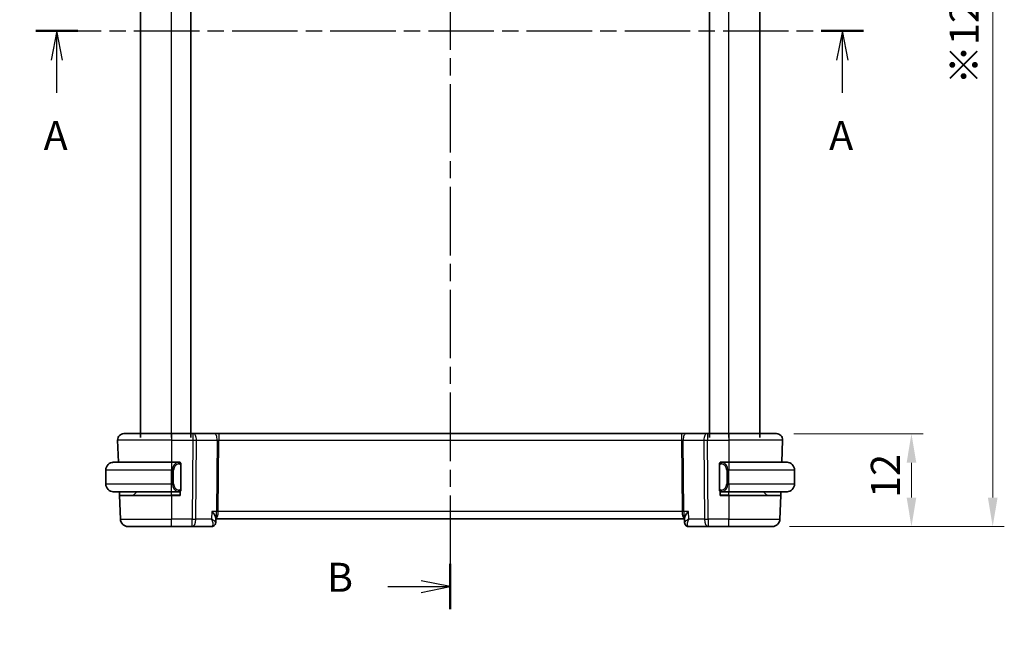
# Model space of a CAD drawing. Units: millimetres. Extents: x 22 to 2799, y 12 to 434.
# Drawn here: x 807 to 934, y 210 to 291 of the extents above; entities that cross this region are included whole.
import ezdxf

# ---------------------------------------------------------------- set-up
doc = ezdxf.new("R2010")
doc.units = ezdxf.units.MM
doc.header["$LTSCALE"] = 1.5
doc.linetypes.add('CHAIN', pattern=[0.3543, 0.2362, -0.0295, 0.0591, -0.0295])
doc.layers.get('Defpoints').update_dxf_attribs({"lineweight": 25})
for name, color, linetype, lineweight in [('Dimension (ISO)', 7, 'Continuous', 18), ('Section Line (ISO)', 7, 'CHAIN', 25), ('Visible (ISO)', 7, 'Continuous', 35), ('Visible Narrow (ISO)', 7, 'Continuous', 25)]:
    doc.layers.add(name, color=color, linetype=linetype, lineweight=lineweight)
doc.styles.add('Note Text (TK)', font='txt')
doc.dimstyles.new('Default - Method 1b (TK)', dxfattribs={"dimscale": 1.5, "dimtxt": 2.5, "dimasz": 2.5, "dimexe": 1, "dimexo": 1.5, "dimgap": 1, "dimtad": 1, "dimtoh": 1, "dimrnd": 1e-08, "dimdsep": 46, "dimtxsty": 'Note Text (TK)', "dimcen": 0.09, "dimdle": 5, "dimclrd": 100, "dimclre": 100, "dimclrt": 7, "dimadec": 1, "dimazin": 1, "dimtfac": 1, "dimtmove": 0, "dimatfit": 3, "dimfxl": 1, "dimtolj": 1, "dimlwd": -1, "dimlwe": -1, "dimarcsym": 0})

# ---------------------------------------------------------------- blocks, each defined once
blk = doc.blocks.new('2dTransSection0')
at = {"layer": 'Section Line (ISO)', "linetype": 'CHAIN', "ltscale": 15.917873}
blk.add_line((141.436, 192.889), (212.752, 192.889), dxfattribs=at)
at = {"layer": 'Section Line (ISO)', "linetype": 'Continuous', "lineweight": 50}
for p, q in [((141.436, 192.889), (145.076, 192.889)), ((209.113, 192.889), (212.752, 192.889))]:
    blk.add_line(p, q, dxfattribs=at)
at = {"layer": 'Section Line (ISO)', "linetype": 'Continuous'}
for p, q in [((143.256, 192.889), (142.756, 190.389)), ((143.256, 190.389), (143.256, 192.889)), ((143.756, 190.389), (143.256, 192.889)), ((210.933, 192.889), (210.433, 190.389)), ((210.933, 190.389), (210.933, 192.889)), ((211.433, 190.389), (210.933, 192.889)), ((143.256, 187.568), (143.256, 190.389)), ((210.933, 187.568), (210.933, 190.389))]:
    blk.add_line(p, q, dxfattribs=at)
at = {"layer": 'Section Line (ISO)', "char_height": 2.5, "attachment_point": 7, "style": 'Note Text (TK)'}
for insert in [(142.12, 181.86), (209.796, 181.86)]:
    blk.add_mtext('A', dxfattribs=dict(at, insert=insert))
blk = doc.blocks.new('2dTransSection1')
at = {"layer": 'Section Line (ISO)', "linetype": 'CHAIN', "ltscale": 16.660618}
blk.add_line((177.144, 241.448), (177.144, 143.1), dxfattribs=at)
at = {"layer": 'Section Line (ISO)', "linetype": 'Continuous', "lineweight": 50}
blk.add_line((177.144, 147.002), (177.144, 143.1), dxfattribs=at)
at = {"layer": 'Section Line (ISO)', "linetype": 'Continuous'}
for p, q in [((177.144, 145.051), (174.644, 145.551)), ((171.777, 145.051), (174.644, 145.051)), ((174.644, 145.051), (177.144, 145.051)), ((174.644, 144.551), (177.144, 145.051))]:
    blk.add_line(p, q, dxfattribs=at)
at = {"layer": 'Section Line (ISO)', "insert": (166.533, 143.823), "char_height": 2.5, "attachment_point": 7, "style": 'Note Text (TK)'}
blk.add_mtext('B', dxfattribs=at)
blk = doc.blocks.new('*D18')
at = {"layer": 'Defpoints', "color": 0}
for p in [(904.39, 237.33), (903.83, 225.33), (921.83, 225.33)]:
    blk.add_point(p, dxfattribs=at)
at = {"layer": 'Dimension (ISO)', "color": 100}
for p, q in [((906.64, 237.33), (923.33, 237.33)), ((921.83, 233.58), (921.83, 229.08)), ((906.08, 225.33), (923.33, 225.33))]:
    blk.add_line(p, q, dxfattribs=at)
for points in [[(921.21, 233.58), (922.46, 233.58), (921.83, 237.33)], [(921.21, 229.08), (922.46, 229.08), (921.83, 225.33)]]:
    blk.add_solid(points, dxfattribs=at)
at = {"layer": 'Dimension (ISO)', "color": 7, "insert": (918.46, 229.03), "char_height": 3.75, "attachment_point": 4, "rotation": 90, "style": 'Note Text (TK)'}
blk.add_mtext('\\A1;12', dxfattribs=at)
blk = doc.blocks.new('*D20')
at = {"layer": 'Defpoints', "color": 0}
for p in [(903.83, 353.33), (903.83, 225.33), (932.33, 225.33)]:
    blk.add_point(p, dxfattribs=at)
at = {"layer": 'Dimension (ISO)', "color": 100}
for p, q in [((906.08, 353.33), (933.83, 353.33)), ((932.33, 349.58), (932.33, 229.08)), ((906.08, 225.33), (933.83, 225.33))]:
    blk.add_line(p, q, dxfattribs=at)
for points in [[(931.71, 349.58), (932.96, 349.58), (932.33, 353.33)], [(931.71, 229.08), (932.96, 229.08), (932.33, 225.33)]]:
    blk.add_solid(points, dxfattribs=at)
at = {"layer": 'Dimension (ISO)', "color": 7, "insert": (928.64, 282.4), "char_height": 3.75, "attachment_point": 4, "rotation": 90, "style": 'Note Text (TK)'}
blk.add_mtext('\\A1;※128', dxfattribs=at)
blk = doc.blocks.new('*D25')
at = {"layer": 'Defpoints', "color": 0}
for p in [(825.09, 181.62), (827.34, 177.72)]:
    blk.add_point(p, dxfattribs=at)
at = {"layer": 'Dimension (ISO)', "color": 100}
for p, q in [((754, 193.47), (818.25, 193.47)), ((818.25, 193.47), (823.22, 184.87)), ((826.08, 179.67), (826.35, 179.67)), ((826.22, 179.54), (826.22, 179.81))]:
    blk.add_line(p, q, dxfattribs=at)
blk.add_solid([(823.76, 185.18), (822.68, 184.56), (825.09, 181.62)], dxfattribs=at)
at = {"layer": 'Dimension (ISO)', "color": 7, "insert": (754, 200.38), "char_height": 3.75, "attachment_point": 4, "style": 'Note Text (TK)'}
blk.add_mtext('\\A1; 4-M2.5 六角穴付ボルト\\P4-M2.5 Countersunk hole', dxfattribs=at)

msp = doc.modelspace()

# ---------------------------------------------------------------- linework, layer by layer
at = {"layer": 'Visible (ISO)'}
for p, q in [((822.2164, 236.8338), (822.2164, 341.3338)), ((828.7164, 236.8338), (828.7164, 341.3338)), ((895.7164, 236.8338), (895.7164, 341.3338)), ((902.2164, 236.8338), (902.2164, 341.3338)), ((820.0448, 237.3338), (826.2164, 237.3338)), ((828.9737, 237.3338), (826.2164, 237.3338)), ((828.9737, 237.3338), (829.063, 237.3338)), ((831.7465, 237.3338), (829.063, 237.3338)), ((832.3275, 237.3338), (831.7465, 237.3338)), ((892.1053, 237.3338), (832.3275, 237.3338)), ((892.6863, 237.3338), (892.1053, 237.3338)), ((895.3698, 237.3338), (892.6863, 237.3338)), ((895.3698, 237.3338), (895.4592, 237.3338)), ((898.2164, 237.3338), (895.4592, 237.3338)), ((898.2164, 237.3338), (904.388, 237.3338)), ((819.2453, 236.5059), (819.3456, 233.6338)), ((905.1875, 236.5059), (905.0872, 233.6338)), ((818.7164, 233.6338), (826.2164, 233.6338)), ((827.12, 233.6338), (826.2164, 233.6338)), ((827.2164, 233.6338), (827.3164, 233.6338)), ((827.3164, 233.6338), (827.3164, 233.607)), ((827.4164, 230.2081), (827.4164, 233.2596)), ((897.0164, 233.2596), (897.0164, 230.2081)), ((897.1164, 233.607), (897.1164, 233.6338)), ((897.1164, 233.6338), (897.2164, 233.6338)), ((898.2164, 233.6338), (897.3104, 233.6338)), ((898.2164, 233.6338), (905.7164, 233.6338)), ((817.7164, 230.8338), (817.7164, 232.6338)), ((906.7164, 230.8338), (906.7164, 232.6338)), ((826.2164, 229.8338), (818.7164, 229.8338)), ((819.4958, 229.3338), (819.4783, 229.8338)), ((819.4958, 229.3338), (819.6017, 226.2989)), ((819.4958, 229.3338), (826.2164, 229.3338)), ((821.275, 229.3924), (821.7164, 229.8338)), ((826.2164, 229.8338), (827.1224, 229.8338)), ((827.3164, 229.3338), (826.2164, 229.3338)), ((827.3164, 229.8338), (827.2164, 229.8338)), ((827.3164, 229.8606), (827.3164, 229.3338)), ((897.1164, 229.3338), (897.1164, 229.8606)), ((897.2164, 229.8338), (897.1164, 229.8338)), ((898.2164, 229.3338), (897.1164, 229.3338)), ((897.3129, 229.8338), (898.2164, 229.8338)), ((905.7164, 229.8338), (898.2164, 229.8338)), ((898.2164, 229.3338), (904.937, 229.3338)), ((903.1578, 229.3924), (902.7164, 229.8338)), ((904.937, 229.3338), (904.8311, 226.2989)), ((904.9545, 229.8338), (904.937, 229.3338)), ((826.2164, 225.3338), (820.6011, 225.3338)), ((826.2164, 225.3338), (828.8895, 225.3338)), ((828.8895, 225.3338), (831.3815, 225.3338)), ((831.9408, 226.4237), (831.9183, 225.8634)), ((831.9372, 226.3338), (892.4956, 226.3338)), ((892.5145, 225.8621), (892.492, 226.4237)), ((893.0513, 225.3338), (895.5433, 225.3338)), ((895.5433, 225.3338), (898.2164, 225.3338)), ((903.8317, 225.3338), (898.2164, 225.3338))]:
    msp.add_line(p, q, dxfattribs=at)
for centre, radius, start, end in [((820.0448, 236.5338), 0.8, 90, 182), ((904.388, 236.5338), 0.8, 358, 90), ((818.7164, 232.6338), 1, 90, 180), ((827.2164, 233.4338), 0.2, 45, 90), ((827.2164, 233.4338), 0.2, 0, 45), ((897.2164, 233.4338), 0.2, 135, 180), ((897.2164, 233.4338), 0.2, 90, 135), ((905.7164, 232.6338), 1, 0, 90), ((818.7164, 230.8338), 1, 180, 270), ((905.7164, 230.8338), 1, 270, 0), ((821.1336, 229.5338), 0.2, 270, 315), ((827.2164, 230.0338), 0.2, 270, 315), ((827.2164, 230.0338), 0.2, 315, 0), ((897.2164, 230.0338), 0.2, 180, 225), ((897.2164, 230.0338), 0.2, 225, 270), ((903.2992, 229.5338), 0.2, 225, 270), ((820.6011, 226.3338), 1, 182, 270), ((903.8317, 226.3338), 1, 270, 358)]:
    msp.add_arc(centre, radius, start, end, dxfattribs=at)
for centre, major_axis, start_param, end_param in [((831.4051, 225.8444), (0.3315, -0.3743), 0.00350776, 0.01039248), ((893.0277, 225.8444), (-0.3315, -0.3743), 6.27279283, 6.27967754)]:
    msp.add_ellipse(centre, major_axis=major_axis, ratio=0.95394967, start_param=start_param, end_param=end_param, dxfattribs=at)
for points, knots in [([(818.7164, 233.6338), (818.7151, 233.6338), (818.7129, 233.6338), (818.7101, 233.6338), (818.7039, 233.6338), (818.6948, 233.6337), (818.6841, 233.6333), (818.6762, 233.6331), (818.6674, 233.6327), (818.6584, 233.6321), (818.6499, 233.6317), (818.6413, 233.631), (818.6331, 233.6304), (818.6241, 233.6296), (818.6156, 233.6288), (818.6082, 233.628), (818.596, 233.6266), (818.5868, 233.6254), (818.5835, 233.625)], [0.000000144, 0.000000144, 0.000000144, 0.000000144, 0.094244623, 0.094244623, 0.094244623, 0.296084967, 0.296084967, 0.296084967, 0.446134625, 0.446134625, 0.446134625, 0.588438527, 0.588438527, 0.588438527, 0.744229367, 0.744229367, 0.744229367, 1, 1, 1, 1]), ([(827.149, 233.6338), (827.1436, 233.6338), (827.1387, 233.6338), (827.1343, 233.6338), (827.1292, 233.6338), (827.125, 233.6339), (827.1224, 233.6338)], [0.741726882, 0.741726882, 0.741726882, 0.741726882, 0.860546319, 0.860546319, 0.860546319, 1, 1, 1, 1]), ([(827.2164, 233.6338), (827.216, 233.6338), (827.2153, 233.6338), (827.2122, 233.6338), (827.2101, 233.6338), (827.2074, 233.6338), (827.2041, 233.6338), (827.2013, 233.6338), (827.1979, 233.6338), (827.194, 233.6338), (827.1902, 233.6338), (827.1858, 233.6338), (827.181, 233.6338), (827.1761, 233.6338), (827.1708, 233.6338), (827.1656, 233.6338), (827.1599, 233.6338), (827.1542, 233.6338), (827.149, 233.6338)], [0, 0, 0, 0, 0.19035453, 0.19035453, 0.19035453, 0.313863222, 0.313863222, 0.313863222, 0.421406083, 0.421406083, 0.421406083, 0.523967972, 0.523967972, 0.523967972, 0.628134753, 0.628134753, 0.628134753, 0.741726882, 0.741726882, 0.741726882, 0.741726882]), ([(827.4164, 233.3875), (827.4164, 233.3934), (827.4164, 233.3989), (827.4164, 233.4038), (827.4164, 233.4087), (827.4164, 233.4131), (827.4164, 233.4168), (827.4164, 233.4205), (827.4164, 233.4235), (827.4164, 233.4259), (827.4164, 233.4283), (827.4164, 233.43), (827.4164, 233.4312), (827.4164, 233.4315), (827.4164, 233.4318), (827.4164, 233.432), (827.4164, 233.4327), (827.4164, 233.4332), (827.4164, 233.4335), (827.4164, 233.4338), (827.4164, 233.4338), (827.4164, 233.4338)], [0.5, 0.5, 0.5, 0.5, 0.58502424, 0.58502424, 0.58502424, 0.669471814, 0.669471814, 0.669471814, 0.753247815, 0.753247815, 0.753247815, 0.836265221, 0.836265221, 0.836265221, 0.854434967, 0.854434967, 0.854434967, 0.91835525, 0.91835525, 0.91835525, 1, 1, 1, 1]), ([(827.4164, 233.2596), (827.4164, 233.2654), (827.4164, 233.2712), (827.4164, 233.2773), (827.4164, 233.2832), (827.4164, 233.2894), (827.4164, 233.2958), (827.4164, 233.3021), (827.4164, 233.3086), (827.4164, 233.3152), (827.4164, 233.3218), (827.4164, 233.3284), (827.4164, 233.3348), (827.4164, 233.3413), (827.4164, 233.3477), (827.4164, 233.3538), (827.4164, 233.36), (827.4164, 233.3659), (827.4164, 233.3715), (827.4164, 233.3772), (827.4164, 233.3825), (827.4164, 233.3875)], [0, 0, 0, 0, 0.071870675, 0.071870675, 0.071870675, 0.142502949, 0.142502949, 0.142502949, 0.212568705, 0.212568705, 0.212568705, 0.282687692, 0.282687692, 0.282687692, 0.353484447, 0.353484447, 0.353484447, 0.42564648, 0.42564648, 0.42564648, 0.5, 0.5, 0.5, 0.5]), ([(897.0164, 233.4338), (897.0164, 233.4338), (897.0164, 233.4338), (897.0164, 233.4332), (897.0164, 233.4326), (897.0164, 233.4314), (897.0164, 233.4294), (897.0164, 233.4274), (897.0164, 233.4245), (897.0164, 233.4208), (897.0164, 233.417), (897.0164, 233.4123), (897.0164, 233.4069), (897.0164, 233.4013), (897.0164, 233.3948), (897.0164, 233.3879)], [0, 0, 0, 0, 0.100267749, 0.100267749, 0.100267749, 0.198470645, 0.198470645, 0.198470645, 0.296516219, 0.296516219, 0.296516219, 0.396280778, 0.396280778, 0.396280778, 0.5, 0.5, 0.5, 0.5]), ([(897.0164, 233.3879), (897.0164, 233.3761), (897.0164, 233.3621), (897.0164, 233.3474), (897.0164, 233.333), (897.0164, 233.3178), (897.0164, 233.3027), (897.0164, 233.3009), (897.0164, 233.2991), (897.0164, 233.2973), (897.0164, 233.2843), (897.0164, 233.2716), (897.0164, 233.2596)], [0.5, 0.5, 0.5, 0.5, 0.669989404, 0.669989404, 0.669989404, 0.836566079, 0.836566079, 0.836566079, 0.856225759, 0.856225759, 0.856225759, 1, 1, 1, 1]), ([(897.2838, 233.6338), (897.2776, 233.6338), (897.2708, 233.6338), (897.264, 233.6338), (897.2578, 233.6338), (897.2516, 233.6338), (897.2463, 233.6338), (897.2408, 233.6338), (897.2363, 233.6338), (897.2325, 233.6338), (897.2281, 233.6338), (897.2248, 233.6338), (897.2221, 233.6338), (897.2179, 233.6338), (897.217, 233.6338), (897.2164, 233.6338)], [0.258273118, 0.258273118, 0.258273118, 0.258273118, 0.393143911, 0.393143911, 0.393143911, 0.516901466, 0.516901466, 0.516901466, 0.642015716, 0.642015716, 0.642015716, 0.782669876, 0.782669876, 0.782669876, 1, 1, 1, 1]), ([(897.3104, 233.6338), (897.309, 233.6338), (897.307, 233.6338), (897.3046, 233.6338), (897.2992, 233.6338), (897.292, 233.6338), (897.2838, 233.6338)], [0.000000157, 0.000000157, 0.000000157, 0.000000157, 0.07789573, 0.07789573, 0.07789573, 0.258273118, 0.258273118, 0.258273118, 0.258273118]), ([(905.8493, 233.625), (905.8452, 233.6255), (905.8317, 233.6273), (905.8147, 233.629), (905.8039, 233.6301), (905.7917, 233.6311), (905.7795, 233.6318), (905.7668, 233.6326), (905.7542, 233.6332), (905.7435, 233.6335), (905.7435, 233.6335), (905.7435, 233.6335), (905.7435, 233.6335)], [0, 0, 0, 0, 0.321582765, 0.321582765, 0.321582765, 0.525512327, 0.525512327, 0.525512327, 0.737362227, 0.737362227, 0.737362227, 0.737908389, 0.737908389, 0.737908389, 0.737908389]), ([(818.5835, 229.8427), (818.5876, 229.8421), (818.6011, 229.8404), (818.6181, 229.8387), (818.6289, 229.8376), (818.6411, 229.8366), (818.6533, 229.8358), (818.666, 229.835), (818.6786, 229.8345), (818.6893, 229.8342), (818.6893, 229.8342), (818.6893, 229.8342), (818.6894, 229.8342)], [0, 0, 0, 0, 0.321582765, 0.321582765, 0.321582765, 0.525512327, 0.525512327, 0.525512327, 0.737362227, 0.737362227, 0.737362227, 0.737908434, 0.737908434, 0.737908434, 0.737908434]), ([(827.1224, 229.8339), (827.1238, 229.8338), (827.1258, 229.8338), (827.1282, 229.8338), (827.1336, 229.8338), (827.1408, 229.8338), (827.149, 229.8338)], [0.000000157, 0.000000157, 0.000000157, 0.000000157, 0.07789573, 0.07789573, 0.07789573, 0.258273118, 0.258273118, 0.258273118, 0.258273118]), ([(827.149, 229.8338), (827.1552, 229.8338), (827.162, 229.8338), (827.1688, 229.8338), (827.175, 229.8338), (827.1812, 229.8338), (827.1865, 229.8338), (827.192, 229.8338), (827.1965, 229.8338), (827.2004, 229.8338), (827.2047, 229.8338), (827.208, 229.8338), (827.2107, 229.8338), (827.2149, 229.8338), (827.2158, 229.8338), (827.2164, 229.8338)], [0.258273118, 0.258273118, 0.258273118, 0.258273118, 0.393143911, 0.393143911, 0.393143911, 0.516901466, 0.516901466, 0.516901466, 0.642015716, 0.642015716, 0.642015716, 0.782669876, 0.782669876, 0.782669876, 1, 1, 1, 1]), ([(827.4164, 230.0798), (827.4164, 230.0916), (827.4164, 230.1056), (827.4164, 230.1203), (827.4164, 230.1347), (827.4164, 230.1498), (827.4164, 230.165), (827.4164, 230.1668), (827.4164, 230.1685), (827.4164, 230.1703), (827.4164, 230.1834), (827.4164, 230.1961), (827.4164, 230.2081)], [0.5, 0.5, 0.5, 0.5, 0.669989404, 0.669989404, 0.669989404, 0.836566079, 0.836566079, 0.836566079, 0.856225759, 0.856225759, 0.856225759, 1, 1, 1, 1]), ([(827.4164, 230.0338), (827.4164, 230.0338), (827.4164, 230.0339), (827.4164, 230.0345), (827.4164, 230.0351), (827.4164, 230.0363), (827.4164, 230.0383), (827.4164, 230.0403), (827.4164, 230.0432), (827.4164, 230.0469), (827.4164, 230.0507), (827.4164, 230.0553), (827.4164, 230.0607), (827.4164, 230.0664), (827.4164, 230.0728), (827.4164, 230.0798)], [0, 0, 0, 0, 0.100267749, 0.100267749, 0.100267749, 0.198470645, 0.198470645, 0.198470645, 0.296516219, 0.296516219, 0.296516219, 0.396280778, 0.396280778, 0.396280778, 0.5, 0.5, 0.5, 0.5]), ([(897.0164, 230.2081), (897.0164, 230.2023), (897.0164, 230.1965), (897.0164, 230.1904), (897.0164, 230.1844), (897.0164, 230.1782), (897.0164, 230.1718), (897.0164, 230.1655), (897.0164, 230.159), (897.0164, 230.1525), (897.0164, 230.1459), (897.0164, 230.1393), (897.0164, 230.1328), (897.0164, 230.1263), (897.0164, 230.12), (897.0164, 230.1139), (897.0164, 230.1077), (897.0164, 230.1018), (897.0164, 230.0962), (897.0164, 230.0905), (897.0164, 230.0851), (897.0164, 230.0802)], [0, 0, 0, 0, 0.071870675, 0.071870675, 0.071870675, 0.142502949, 0.142502949, 0.142502949, 0.212568705, 0.212568705, 0.212568705, 0.282687692, 0.282687692, 0.282687692, 0.353484447, 0.353484447, 0.353484447, 0.42564648, 0.42564648, 0.42564648, 0.5, 0.5, 0.5, 0.5]), ([(897.0164, 230.0802), (897.0164, 230.0743), (897.0164, 230.0688), (897.0164, 230.0639), (897.0164, 230.059), (897.0164, 230.0546), (897.0164, 230.0509), (897.0164, 230.0472), (897.0164, 230.0441), (897.0164, 230.0417), (897.0164, 230.0394), (897.0164, 230.0376), (897.0164, 230.0364), (897.0164, 230.0362), (897.0164, 230.0359), (897.0164, 230.0357), (897.0164, 230.0349), (897.0164, 230.0344), (897.0164, 230.0342), (897.0164, 230.0338), (897.0164, 230.0338), (897.0164, 230.0338)], [0.5, 0.5, 0.5, 0.5, 0.58502424, 0.58502424, 0.58502424, 0.669471814, 0.669471814, 0.669471814, 0.753247815, 0.753247815, 0.753247815, 0.836265221, 0.836265221, 0.836265221, 0.854434967, 0.854434967, 0.854434967, 0.91835525, 0.91835525, 0.91835525, 1, 1, 1, 1]), ([(897.2164, 229.8338), (897.2168, 229.8338), (897.2175, 229.8338), (897.2206, 229.8338), (897.2227, 229.8338), (897.2254, 229.8338), (897.2287, 229.8338), (897.2315, 229.8338), (897.2349, 229.8338), (897.2388, 229.8338), (897.2426, 229.8338), (897.247, 229.8338), (897.2518, 229.8338), (897.2567, 229.8338), (897.262, 229.8338), (897.2672, 229.8338), (897.2729, 229.8338), (897.2786, 229.8338), (897.2838, 229.8338)], [0, 0, 0, 0, 0.19035453, 0.19035453, 0.19035453, 0.313863222, 0.313863222, 0.313863222, 0.421406083, 0.421406083, 0.421406083, 0.523967972, 0.523967972, 0.523967972, 0.628134753, 0.628134753, 0.628134753, 0.741726882, 0.741726882, 0.741726882, 0.741726882]), ([(897.2838, 229.8338), (897.2892, 229.8338), (897.2941, 229.8338), (897.2985, 229.8338), (897.3036, 229.8338), (897.3078, 229.8338), (897.3104, 229.8338)], [0.741726882, 0.741726882, 0.741726882, 0.741726882, 0.860546319, 0.860546319, 0.860546319, 1, 1, 1, 1]), ([(905.7164, 229.8338), (905.7177, 229.8338), (905.7199, 229.8338), (905.7228, 229.8338), (905.7289, 229.8339), (905.738, 229.834), (905.7487, 229.8344), (905.7566, 229.8346), (905.7654, 229.835), (905.7744, 229.8355), (905.7829, 229.836), (905.7915, 229.8366), (905.7997, 229.8373), (905.8087, 229.8381), (905.8172, 229.8389), (905.8246, 229.8397), (905.8368, 229.841), (905.846, 229.8423), (905.8493, 229.8427)], [0.000000144, 0.000000144, 0.000000144, 0.000000144, 0.094244623, 0.094244623, 0.094244623, 0.296084967, 0.296084967, 0.296084967, 0.446134625, 0.446134625, 0.446134625, 0.588438527, 0.588438527, 0.588438527, 0.744229367, 0.744229367, 0.744229367, 1, 1, 1, 1]), ([(831.4239, 227.2989), (831.4249, 227.2978), (831.4258, 227.2967), (831.51, 227.1962), (831.5878, 227.0974), (831.7253, 226.9082), (831.7862, 226.8161), (831.8997, 226.6127), (831.9301, 226.5252), (831.9405, 226.4499), (831.9413, 226.4363), (831.9408, 226.4237)], [-0.134541516, -0.134541516, -0.134541516, -0.134541516, -0.134208695, -0.134208695, -0.104378877, -0.104378877, -0.074701856, -0.074701856, -0.033413181, -0.033413181, -0.023495729, -0.023495729, -0.023495729, -0.023495729]), ([(893.0089, 227.2989), (893.0079, 227.2978), (893.007, 227.2967), (892.9228, 227.1961), (892.8449, 227.0973), (892.7074, 226.908), (892.6464, 226.8158), (892.533, 226.6126), (892.5027, 226.5251), (892.4923, 226.4498), (892.4915, 226.4362), (892.492, 226.4237)], [-0.000460346, -0.000460346, -0.000460346, -0.000460346, 0, 0, 0.04128088, 0.04128088, 0.082350153, 0.082350153, 0.139423965, 0.139423965, 0.153082902, 0.153082902, 0.153082902, 0.153082902]), ([(831.7376, 225.4711), (831.6967, 225.4349), (831.6485, 225.4034), (831.5455, 225.3574), (831.4896, 225.3422), (831.4162, 225.3347), (831.3988, 225.3338), (831.3815, 225.3338)], [0.000025321, 0.000025321, 0.000025321, 0.000025321, 0.0174855707, 0.0174855707, 0.034860845, 0.034860845, 0.0402151243, 0.0402151243, 0.0402151243, 0.0402151243]), ([(831.9184, 225.8591), (831.9162, 225.805), (831.9059, 225.7487), (831.8681, 225.641), (831.8398, 225.5883), (831.7843, 225.5166), (831.762, 225.4927), (831.7376, 225.4711)], [0, 0, 0, 0, 0.017371472, 0.017371472, 0.0352319938, 0.0352319938, 0.0452512086, 0.0452512086, 0.0452512086, 0.0452512086]), ([(892.6951, 225.4712), (892.651, 225.5103), (892.6131, 225.5576), (892.5554, 225.6607), (892.5349, 225.7177), (892.5187, 225.8029), (892.5155, 225.8311), (892.5145, 225.8589)], [0.0000244536, 0.0000244536, 0.0000244536, 0.0000244536, 0.0182267782, 0.0182267782, 0.0363505013, 0.0363505013, 0.0451859896, 0.0451859896, 0.0451859896, 0.0451859896]), ([(892.6966, 225.4778), (892.649, 225.5215), (892.6081, 225.574), (892.5475, 225.6872), (892.5271, 225.7495), (892.5166, 225.827), (892.5152, 225.843), (892.5145, 225.8589)], [0, 0, 0, 0, 0.0198493588, 0.0198493588, 0.039473611, 0.039473611, 0.0445738996, 0.0445738996, 0.0445738996, 0.0445738996]), ([(893.0513, 225.3338), (892.9953, 225.3338), (892.9385, 225.3434), (892.8313, 225.3792), (892.7798, 225.4062), (892.721, 225.4493), (892.7077, 225.46), (892.6951, 225.4712)], [0, 0, 0, 0, 0.0172886734, 0.0172886734, 0.0348060574, 0.0348060574, 0.0402154718, 0.0402154718, 0.0402154718, 0.0402154718])]:
    msp.add_open_spline(points, degree=3, knots=knots, dxfattribs=at)
msp.add_open_spline([(892.5145, 225.8589), (892.5145, 225.8588), (892.5145, 225.8588), (892.5145, 225.8588)], degree=3, dxfattribs=at)
at = {"layer": 'Visible Narrow (ISO)'}
for p, q in [((826.2164, 236.8338), (826.2164, 341.3338)), ((898.2164, 236.8338), (898.2164, 341.3338)), ((826.2164, 237.3338), (826.2164, 236.5059)), ((828.9737, 237.3338), (828.9737, 236.5059)), ((832.3275, 237.3338), (832.3275, 236.5059)), ((892.1053, 237.3338), (892.1053, 236.5059)), ((895.4592, 237.3338), (895.4592, 236.5059)), ((898.2164, 237.3338), (898.2164, 236.5059)), ((826.2164, 236.5059), (819.2453, 236.5059)), ((826.2164, 236.5059), (828.9737, 236.5059)), ((826.2164, 236.5059), (826.2164, 233.6338)), ((828.9737, 236.5059), (828.8895, 226.2989)), ((829.3365, 226.2989), (829.4206, 236.5059)), ((829.4206, 236.5059), (832.1041, 236.5059)), ((832.1041, 236.5059), (832.0282, 227.2989)), ((832.2516, 227.2989), (832.3275, 236.5059)), ((832.3275, 236.5059), (892.1053, 236.5059)), ((892.1053, 236.5059), (892.1812, 227.2989)), ((892.3287, 236.5059), (895.0122, 236.5059)), ((892.4046, 227.2989), (892.3287, 236.5059)), ((895.0122, 236.5059), (895.0964, 226.2989)), ((895.4592, 236.5059), (898.2164, 236.5059)), ((895.5433, 226.2989), (895.4592, 236.5059)), ((905.1875, 236.5059), (898.2164, 236.5059)), ((898.2164, 236.5059), (898.2164, 233.6338)), ((826.2164, 233.6338), (826.2164, 232.6338)), ((827.3578, 233.2596), (827.4012, 233.2596)), ((827.3578, 233.2596), (827.3578, 230.2081)), ((827.4012, 233.2596), (827.4164, 233.2596)), ((897.0164, 233.2596), (897.0316, 233.2596)), ((897.0316, 233.2596), (897.075, 233.2596)), ((897.075, 230.2081), (897.075, 233.2596)), ((898.2164, 233.6338), (898.2164, 232.6338)), ((826.2164, 232.6338), (817.7164, 232.6338)), ((826.2164, 232.6338), (826.3336, 232.6338)), ((826.2164, 230.8338), (826.2164, 232.6338)), ((826.3336, 232.6338), (826.475, 232.6338)), ((826.3336, 232.6338), (826.3336, 230.8338)), ((826.475, 230.8338), (826.475, 232.6338)), ((898.0992, 232.6338), (897.9578, 232.6338)), ((897.9578, 232.6338), (897.9578, 230.8338)), ((898.0992, 230.8338), (898.0992, 232.6338)), ((898.0992, 232.6338), (898.2164, 232.6338)), ((898.2164, 230.8338), (898.2164, 232.6338)), ((906.7164, 232.6338), (898.2164, 232.6338)), ((817.7164, 230.8338), (826.2164, 230.8338)), ((826.3336, 230.8338), (826.2164, 230.8338)), ((826.2164, 229.8338), (826.2164, 230.8338)), ((826.3336, 230.8338), (826.475, 230.8338)), ((898.0992, 230.8338), (897.9578, 230.8338)), ((898.2164, 230.8338), (898.0992, 230.8338)), ((898.2164, 230.8338), (898.2164, 229.8338)), ((898.2164, 230.8338), (906.7164, 230.8338)), ((821.275, 229.3924), (826.2164, 229.3924)), ((826.2164, 229.3924), (826.2164, 229.8338)), ((827.3164, 229.3924), (826.2164, 229.3924)), ((826.2164, 229.3924), (826.2164, 229.3338)), ((826.2164, 229.3338), (826.2164, 226.2989)), ((827.4012, 230.2081), (827.3578, 230.2081)), ((827.4164, 230.2081), (827.4012, 230.2081)), ((897.0316, 230.2081), (897.0164, 230.2081)), ((897.075, 230.2081), (897.0316, 230.2081)), ((898.2164, 229.3924), (897.1164, 229.3924)), ((898.2164, 229.3924), (898.2164, 229.8338)), ((898.2164, 229.3924), (898.2164, 229.3338)), ((898.2164, 229.3924), (903.1578, 229.3924)), ((898.2164, 229.3338), (898.2164, 226.2989)), ((831.4239, 227.2989), (831.3838, 226.2989)), ((832.0282, 227.2989), (831.4239, 227.2989)), ((832.2008, 226.8164), (832.2006, 226.8164)), ((892.1812, 227.2989), (832.2516, 227.2989)), ((892.2322, 226.8164), (892.232, 226.8164)), ((893.0089, 227.2989), (892.4046, 227.2989)), ((893.049, 226.2989), (893.0089, 227.2989)), ((819.6017, 226.2989), (826.2164, 226.2989)), ((828.8895, 226.2989), (826.2164, 226.2989)), ((826.2164, 225.3338), (826.2164, 226.2989)), ((828.8895, 225.3338), (828.8895, 226.2989)), ((831.3838, 226.2989), (829.3365, 226.2989)), ((892.537, 225.9146), (892.537, 225.9148)), ((895.0964, 226.2989), (893.049, 226.2989)), ((898.2164, 226.2989), (895.5433, 226.2989)), ((895.5433, 226.2989), (895.5433, 225.3338)), ((898.2164, 225.3338), (898.2164, 226.2989)), ((898.2164, 226.2989), (904.8311, 226.2989))]:
    msp.add_line(p, q, dxfattribs=at)
for centre, start, end in [((827.275, 232.6338), 97.635382, 180), ((897.1578, 232.6338), 0, 82.364618), ((827.275, 230.8338), 180, 262.364618), ((897.1578, 230.8338), 277.635382, 0)]:
    msp.add_arc(centre, 0.8, start, end, dxfattribs=at)
for centre, major_axis, ratio, start_param, end_param in [((829.063, 236.5338), (0, 0.8), 0.4472136, 4.6774824, 6.28318531), ((831.7465, 236.5338), (0, 0.8), 0.4472136, 4.6774824, 6.28318531), ((892.6863, 236.5338), (0, 0.8), 0.4472136, 0, 1.60570291), ((895.3698, 236.5338), (0, 0.8), 0.4472136, 0, 1.60570291), ((828.9736, 236.5338), (1, -0.0066), 0.02791857, 4.7126306, 5.17599061), ((832.3279, 236.5338), (0.5001, 0.0066), 0.05581158, 4.24754131, 4.71090131), ((892.1049, 236.5338), (0.5001, -0.0066), 0.05581158, 4.71387665, 5.17723665), ((895.4592, 236.5338), (1, 0.0066), 0.02791857, 4.24878735, 4.71214736), ((827.1336, 232.6338), (0, -1), 0.8, 3.27485521, 4.71238898), ((827.0273, 233.4267), (-0.0266, 0.1982), 0.70395113, 5.35665069, 6.09500337), ((827.0273, 233.4267), (-0.0266, 0.1982), 0.70395113, 4.61829801, 5.35665069), ((897.4055, 233.4267), (-0.0266, -0.1982), 0.70395113, 4.06812727, 4.80647995), ((897.4055, 233.4267), (0.0266, 0.1982), 0.70395113, 0.18818194, 0.92653461), ((897.2992, 232.6338), (0, 1), 0.8, 4.71238898, 6.14992275), ((827.1336, 230.8338), (0, -1), 0.8, 4.71238898, 6.14992275), ((897.2992, 230.8338), (0, 1), 0.8, 3.27485521, 4.71238898), ((827.0273, 230.0409), (-0.0266, -0.1982), 0.70395113, 0.18818194, 0.92653461), ((827.0273, 230.0409), (0.0266, 0.1982), 0.70395113, 4.06812727, 4.80647995), ((897.4055, 230.0409), (0.0266, -0.1982), 0.70395113, 4.61829801, 5.35665069), ((897.4055, 230.0409), (0.0266, -0.1982), 0.70395113, 5.35665069, 6.09500337), ((831.8978, 227.3338), (0, 1), 0.35410197, 3.2539535, 4.6774824), ((831.8978, 227.3338), (0, -1), 0.13049517, 0.32395032, 1.53588974), ((832.2516, 227.2815), (-0.5, 0.0041), 0.03489831, 4.71267667, 5.17603667), ((892.1812, 227.2815), (-0.5, -0.0041), 0.03489831, 4.24874129, 4.71210129), ((892.5351, 227.3338), (0, -1), 0.35410197, 4.74729557, 6.17082451), ((892.5351, 227.3338), (0, 1), 0.13049517, 1.60570291, 2.81764254), ((828.8895, 226.3338), (-1, 0.0082), 0.03489831, 1.57108402, 2.03444402), ((828.8895, 226.3338), (0, -1), 0.4472136, 0, 1.53588974), ((831.4022, 226.3481), (-0.0233, -1.0142), 0.33468724, 0.00772071, 0.21181298), ((831.4051, 225.8444), (0.3315, -0.3743), 0.95394967, 5.62878723, 6.28619506), ((831.4051, 225.8444), (0.3315, -0.3743), 0.95394967, 0.01039248, 0.04662359), ((893.0277, 225.8444), (-0.3315, -0.3743), 0.95394967, 5.9120355, 6.27967754), ((893.0277, 225.8444), (-0.3315, -0.3743), 0.95394967, 6.27967755, 6.93758339), ((893.0513, 225.8338), (0, -0.5), 0.97532482, 5.75190322, 5.81448853), ((893.0306, 226.3481), (0.0233, -1.0142), 0.33468724, 6.07137233, 6.27546459), ((895.5433, 226.3338), (-1, -0.0082), 0.03489831, 1.10714864, 1.57050864), ((895.5433, 226.3338), (0, -1), 0.4472136, 4.74729557, 6.28318531)]:
    msp.add_ellipse(centre, major_axis=major_axis, ratio=ratio, start_param=start_param, end_param=end_param, dxfattribs=at)
for points, knots in [([(827.1224, 233.6338), (827.1215, 233.6338), (827.1202, 233.6338), (827.1184, 233.6338), (827.1144, 233.6338), (827.1082, 233.6337), (827.1009, 233.6333), (827.0955, 233.6331), (827.0895, 233.6327), (827.0832, 233.6321), (827.0772, 233.6317), (827.071, 233.631), (827.0649, 233.6304), (827.0583, 233.6296), (827.0518, 233.6288), (827.0462, 233.628), (827.037, 233.6266), (827.0299, 233.6254), (827.0273, 233.625)], [0.000000144, 0.000000144, 0.000000144, 0.000000144, 0.094244623, 0.094244623, 0.094244623, 0.296084967, 0.296084967, 0.296084967, 0.446134624, 0.446134624, 0.446134624, 0.588438527, 0.588438527, 0.588438527, 0.744229366, 0.744229366, 0.744229366, 1, 1, 1, 1]), ([(827.1687, 233.4267), (827.1743, 233.4275), (827.18, 233.4282), (827.186, 233.4288), (827.1919, 233.4293), (827.1982, 233.4296), (827.2047, 233.4295), (827.2113, 233.4295), (827.2181, 233.4291), (827.2251, 233.4282), (827.2321, 233.4274), (827.2392, 233.4262), (827.2463, 233.4246), (827.2533, 233.423), (827.2603, 233.4209), (827.267, 233.4184), (827.2738, 233.4159), (827.2802, 233.413), (827.2864, 233.4096), (827.2927, 233.4062), (827.2986, 233.4023), (827.3043, 233.3979)], [0, 0, 0, 0, 0.071275003, 0.071275003, 0.071275003, 0.142460654, 0.142460654, 0.142460654, 0.213640744, 0.213640744, 0.213640744, 0.284898994, 0.284898994, 0.284898994, 0.356320054, 0.356320054, 0.356320054, 0.427990515, 0.427990515, 0.427990515, 0.5, 0.5, 0.5, 0.5]), ([(827.3043, 233.3979), (827.3099, 233.3936), (827.3153, 233.3887), (827.3203, 233.3834), (827.3253, 233.3782), (827.3299, 233.3725), (827.334, 233.3665), (827.338, 233.3605), (827.3416, 233.3541), (827.3446, 233.3476), (827.3476, 233.3409), (827.35, 233.3341), (827.3518, 233.3273), (827.3535, 233.321), (827.3547, 233.3148), (827.3556, 233.3082), (827.3567, 233.3003), (827.3573, 233.2917), (827.3576, 233.2831), (827.3578, 233.2753), (827.3578, 233.2676), (827.3578, 233.2596)], [0.5, 0.5, 0.5, 0.5, 0.571724472, 0.571724472, 0.571724472, 0.6426242, 0.6426242, 0.6426242, 0.713360208, 0.713360208, 0.713360208, 0.784578216, 0.784578216, 0.784578216, 0.850494029, 0.850494029, 0.850494029, 0.928795564, 0.928795564, 0.928795564, 1, 1, 1, 1]), ([(897.075, 233.2596), (897.075, 233.2777), (897.0751, 233.2963), (897.078, 233.3136), (897.0808, 233.3307), (897.0864, 233.3466), (897.0947, 233.3606), (897.1036, 233.3755), (897.1155, 233.3883), (897.1281, 233.3979)], [0, 0, 0, 0, 0.164645555, 0.164645555, 0.164645555, 0.326856301, 0.326856301, 0.326856301, 0.5, 0.5, 0.5, 0.5]), ([(897.1281, 233.3979), (897.136, 233.404), (897.1447, 233.4092), (897.154, 233.4136), (897.1631, 233.4179), (897.1728, 233.4214), (897.183, 233.424), (897.1925, 233.4264), (897.2021, 233.428), (897.2115, 233.4289), (897.221, 233.4297), (897.2302, 233.4297), (897.239, 233.4293), (897.2478, 233.4288), (897.2562, 233.4278), (897.2641, 233.4267)], [0.5, 0.5, 0.5, 0.5, 0.605247725, 0.605247725, 0.605247725, 0.707891002, 0.707891002, 0.707891002, 0.804148575, 0.804148575, 0.804148575, 0.902074288, 0.902074288, 0.902074288, 1, 1, 1, 1]), ([(897.4055, 233.625), (897.4023, 233.6255), (897.3918, 233.6273), (897.3791, 233.629), (897.371, 233.6301), (897.3619, 233.6311), (897.3532, 233.6318), (897.3442, 233.6326), (897.3356, 233.6332), (897.3283, 233.6335), (897.3194, 233.6338), (897.3127, 233.6338), (897.3104, 233.6338)], [0, 0, 0, 0, 0.32158276, 0.32158276, 0.32158276, 0.52551233, 0.52551233, 0.52551233, 0.73736223, 0.73736223, 0.73736223, 1, 1, 1, 1]), ([(827.0273, 229.8427), (827.0306, 229.8421), (827.041, 229.8404), (827.0537, 229.8387), (827.0618, 229.8376), (827.0709, 229.8366), (827.0796, 229.8358), (827.0886, 229.835), (827.0973, 229.8345), (827.1045, 229.8342), (827.1134, 229.8339), (827.1201, 229.8339), (827.1224, 229.8339)], [0, 0, 0, 0, 0.32158276, 0.32158276, 0.32158276, 0.52551233, 0.52551233, 0.52551233, 0.73736223, 0.73736223, 0.73736223, 1, 1, 1, 1]), ([(827.3047, 230.0698), (827.2968, 230.0637), (827.2881, 230.0585), (827.2788, 230.0541), (827.2697, 230.0498), (827.26, 230.0463), (827.2498, 230.0437), (827.2403, 230.0412), (827.2307, 230.0396), (827.2213, 230.0388), (827.2118, 230.038), (827.2026, 230.0379), (827.1938, 230.0384), (827.185, 230.0389), (827.1766, 230.0399), (827.1687, 230.0409)], [0.5, 0.5, 0.5, 0.5, 0.605247725, 0.605247725, 0.605247725, 0.707891002, 0.707891002, 0.707891002, 0.804148575, 0.804148575, 0.804148575, 0.902074288, 0.902074288, 0.902074288, 1, 1, 1, 1]), ([(827.3578, 230.2081), (827.3578, 230.19), (827.3577, 230.1714), (827.3548, 230.154), (827.352, 230.1369), (827.3464, 230.1211), (827.3381, 230.1071), (827.3292, 230.0921), (827.3173, 230.0793), (827.3047, 230.0698)], [0, 0, 0, 0, 0.164645555, 0.164645555, 0.164645555, 0.326856301, 0.326856301, 0.326856301, 0.5, 0.5, 0.5, 0.5]), ([(897.1285, 230.0697), (897.1229, 230.0741), (897.1175, 230.0789), (897.1125, 230.0842), (897.1075, 230.0895), (897.1029, 230.0952), (897.0989, 230.1012), (897.0948, 230.1072), (897.0912, 230.1135), (897.0882, 230.1201), (897.0852, 230.1267), (897.0828, 230.1336), (897.081, 230.1404), (897.0793, 230.1466), (897.0781, 230.1529), (897.0772, 230.1595), (897.0761, 230.1673), (897.0755, 230.176), (897.0752, 230.1846), (897.075, 230.1924), (897.075, 230.2001), (897.075, 230.2081)], [0.5, 0.5, 0.5, 0.5, 0.571724472, 0.571724472, 0.571724472, 0.6426242, 0.6426242, 0.6426242, 0.713360208, 0.713360208, 0.713360208, 0.784578216, 0.784578216, 0.784578216, 0.850494029, 0.850494029, 0.850494029, 0.928795564, 0.928795564, 0.928795564, 1, 1, 1, 1]), ([(897.2641, 230.0409), (897.2585, 230.0402), (897.2528, 230.0394), (897.2469, 230.0389), (897.2409, 230.0384), (897.2346, 230.0381), (897.2281, 230.0381), (897.2215, 230.0382), (897.2147, 230.0386), (897.2077, 230.0394), (897.2007, 230.0402), (897.1936, 230.0414), (897.1865, 230.0431), (897.1795, 230.0447), (897.1725, 230.0468), (897.1658, 230.0493), (897.159, 230.0518), (897.1526, 230.0547), (897.1464, 230.0581), (897.1401, 230.0615), (897.1342, 230.0654), (897.1285, 230.0697)], [0, 0, 0, 0, 0.071275003, 0.071275003, 0.071275003, 0.142460654, 0.142460654, 0.142460654, 0.213640744, 0.213640744, 0.213640744, 0.284898994, 0.284898994, 0.284898994, 0.356320054, 0.356320054, 0.356320054, 0.427990515, 0.427990515, 0.427990515, 0.5, 0.5, 0.5, 0.5]), ([(897.3104, 229.8338), (897.3113, 229.8338), (897.3126, 229.8338), (897.3144, 229.8338), (897.3184, 229.8339), (897.3246, 229.834), (897.3319, 229.8344), (897.3373, 229.8346), (897.3433, 229.835), (897.3496, 229.8355), (897.3556, 229.836), (897.3618, 229.8366), (897.3679, 229.8373), (897.3745, 229.8381), (897.381, 229.8389), (897.3866, 229.8397), (897.3958, 229.841), (897.4029, 229.8423), (897.4055, 229.8427)], [0.000000144, 0.000000144, 0.000000144, 0.000000144, 0.094244623, 0.094244623, 0.094244623, 0.296084967, 0.296084967, 0.296084967, 0.446134624, 0.446134624, 0.446134624, 0.588438527, 0.588438527, 0.588438527, 0.744229366, 0.744229366, 0.744229366, 1, 1, 1, 1]), ([(831.9184, 225.8591), (831.919, 225.8747), (831.9053, 225.9066), (831.8467, 225.9751), (831.7468, 226.0616), (831.5857, 226.1758), (831.4571, 226.2558), (831.3872, 226.2969), (831.3855, 226.2979), (831.3838, 226.2989)], [-0.0700581121, -0.0700581121, -0.0700581121, -0.0700581121, -0.0572887354, -0.0491046303, -0.0327364202, -0.0163682101, 0, 0, 0.0004087973, 0.0004087973, 0.0004087973, 0.0004087973]), ([(831.3838, 226.2989), (831.3846, 226.297), (831.3854, 226.295), (831.4188, 226.2149), (831.476, 226.0585), (831.5334, 225.8334), (831.5528, 225.661), (831.544, 225.4789), (831.504, 225.3874), (831.4507, 225.3549)], [-0.0004087973, -0.0004087973, -0.0004087973, -0.0004087973, 0, 0, 0.0163682101, 0.0327364202, 0.0491046303, 0.0572887354, 0.0818410505, 0.0818410505, 0.0818410505, 0.0818410505]), ([(893.049, 226.2989), (892.9106, 226.2176), (892.7875, 226.1367), (892.6925, 226.0632), (892.6595, 226.0377), (892.63, 226.0131), (892.6048, 225.9897), (892.5942, 225.9798), (892.5843, 225.9702), (892.5753, 225.9608), (892.5365, 225.9202), (892.5134, 225.8843), (892.5145, 225.8589)], [-0.0822498478, -0.0822498478, -0.0822498478, -0.0822498478, -0.0491046303, -0.0491046303, -0.0491046303, -0.0375989718, -0.0375989718, -0.0375989718, -0.0327364202, -0.0327364202, -0.0327364202, -0.011734709, -0.011734709, -0.011734709, -0.011734709]), ([(892.9821, 225.3549), (892.911, 225.3983), (892.8821, 225.5042), (892.8832, 225.6315), (892.8837, 225.6952), (892.8915, 225.7637), (892.9049, 225.8357), (892.9321, 225.9814), (892.9826, 226.1407), (893.049, 226.2989)], [0, 0, 0, 0, 0.0327364202, 0.0327364202, 0.0327364202, 0.0491046303, 0.0491046303, 0.0491046303, 0.0822498478, 0.0822498478, 0.0822498478, 0.0822498478])]:
    msp.add_open_spline(points, degree=3, knots=knots, dxfattribs=at)
for points in [[(827.342, 233.536), (827.336, 233.5399), (827.3235, 233.5469), (827.3015, 233.5561), (827.2745, 233.5631), (827.2413, 233.5682), (827.2015, 233.5703), (827.1599, 233.5676), (827.1358, 233.5631), (827.1229, 233.5608)], [(827.342, 233.536), (827.3294, 233.5537), (827.3013, 233.5831), (827.2296, 233.6216), (827.1738, 233.6338), (827.149, 233.6338)], [(827.342, 233.536), (827.3407, 233.5274), (827.338, 233.5082), (827.327, 233.4577), (827.3132, 233.4167), (827.3043, 233.3979)], [(827.342, 233.536), (827.3426, 233.5403), (827.3437, 233.5482), (827.3456, 233.5582), (827.3479, 233.5666), (827.3509, 233.5728), (827.3551, 233.5757), (827.3567, 233.5754), (827.3578, 233.5753)], [(827.342, 233.536), (827.3474, 233.5284), (827.3574, 233.5122), (827.3707, 233.4837), (827.3822, 233.4491), (827.3919, 233.4065), (827.3987, 233.3561), (827.4015, 233.3049), (827.4012, 233.2753), (827.4012, 233.2596)], [(827.342, 233.536), (827.3558, 233.5269), (827.3793, 233.5063), (827.4086, 233.4514), (827.4164, 233.4071), (827.4164, 233.3875)], [(897.0907, 233.5361), (897.0768, 233.5271), (897.0534, 233.5066), (897.0242, 233.4518), (897.0164, 233.4074), (897.0164, 233.3879)], [(897.0907, 233.5361), (897.078, 233.5184), (897.057, 233.4792), (897.0329, 233.3759), (897.0316, 233.2962), (897.0316, 233.2596)], [(897.0907, 233.5361), (897.09, 233.5413), (897.0887, 233.5506), (897.0863, 233.5619), (897.0833, 233.5707), (897.0787, 233.5757), (897.0765, 233.5754), (897.075, 233.5753)], [(897.0907, 233.5361), (897.1033, 233.5538), (897.1316, 233.5832), (897.2032, 233.6216), (897.259, 233.6338), (897.2838, 233.6338)], [(897.0907, 233.5361), (897.099, 233.5415), (897.117, 233.5512), (897.1516, 233.5624), (897.1978, 233.5696), (897.2568, 233.5701), (897.2919, 233.564), (897.3099, 233.5608)], [(897.0907, 233.5361), (897.0919, 233.5274), (897.0945, 233.5081), (897.1054, 233.4577), (897.1191, 233.4167), (897.1281, 233.3979)], [(827.3421, 229.9316), (827.3338, 229.9261), (827.3158, 229.9165), (827.2812, 229.9053), (827.235, 229.8981), (827.176, 229.8976), (827.1409, 229.9036), (827.1229, 229.9069)], [(827.3421, 229.9316), (827.3295, 229.9139), (827.3012, 229.8844), (827.2296, 229.8461), (827.1738, 229.8338), (827.149, 229.8338)], [(827.3421, 229.9316), (827.3409, 229.9402), (827.3383, 229.9596), (827.3274, 230.0099), (827.3137, 230.051), (827.3047, 230.0698)], [(827.3421, 229.9316), (827.3548, 229.9492), (827.3758, 229.9885), (827.3999, 230.0917), (827.4012, 230.1715), (827.4012, 230.2081)], [(827.3421, 229.9316), (827.356, 229.9406), (827.3794, 229.9611), (827.4086, 230.0158), (827.4164, 230.0602), (827.4164, 230.0798)], [(827.3421, 229.9316), (827.3428, 229.9264), (827.3441, 229.9171), (827.3465, 229.9058), (827.3495, 229.8969), (827.3541, 229.8919), (827.3563, 229.8922), (827.3578, 229.8924)], [(897.0908, 229.9317), (897.077, 229.9407), (897.0535, 229.9613), (897.0242, 230.0162), (897.0164, 230.0606), (897.0164, 230.0802)], [(897.0908, 229.9317), (897.0854, 229.9392), (897.0754, 229.9554), (897.0621, 229.984), (897.0506, 230.0186), (897.0409, 230.0612), (897.0341, 230.1116), (897.0313, 230.1627), (897.0316, 230.1924), (897.0316, 230.2081)], [(897.0908, 229.9317), (897.0902, 229.9274), (897.0891, 229.9195), (897.0872, 229.9094), (897.0849, 229.9011), (897.0819, 229.8948), (897.0777, 229.892), (897.0761, 229.8922), (897.075, 229.8924)], [(897.0908, 229.9317), (897.0921, 229.9403), (897.0948, 229.9595), (897.1058, 230.0099), (897.1196, 230.051), (897.1285, 230.0697)], [(897.0908, 229.9317), (897.0968, 229.9278), (897.1093, 229.9207), (897.1313, 229.9115), (897.1584, 229.9046), (897.1915, 229.8995), (897.2313, 229.8974), (897.2729, 229.9001), (897.297, 229.9046), (897.3099, 229.9069)], [(897.0908, 229.9317), (897.1034, 229.914), (897.1315, 229.8845), (897.2032, 229.8461), (897.259, 229.8338), (897.2838, 229.8338)]]:
    msp.add_open_spline(points, degree=3, dxfattribs=at)

# ---------------------------------------------------------------- block references
at = {"layer": 'Section Line (ISO)', "xscale": 1.5, "yscale": 1.5, "zscale": 1.5}
for name in ['2dTransSection1', '2dTransSection0']:
    msp.add_blockref(name, (596.5, 0), dxfattribs=at)

# ---------------------------------------------------------------- dimensions: what is measured, and where the dimension line sits
at = {"layer": 'Dimension (ISO)', "color": 100}
dim = msp.add_linear_dim(base=(932.3317, 225.3338), p1=(903.8317, 353.3338), p2=(903.8317, 225.3338), angle=90, text='※<>', dimstyle='Default - Method 1b (TK)', override={"dimtoh": 0, "dimdec": 2, "dimtp": 0, "dimtm": 0, "dimtdec": 2, "dimtofl": 0, "dimatfit": 1}, dxfattribs=at)
dim.commit()
dim.dimension.update_dxf_attribs({"geometry": '*D20', "text_midpoint": (932.3317, 288.8338), "dimtype": 160})
dim = msp.add_linear_dim(base=(921.8317, 225.3338), p1=(904.388, 237.3338), p2=(903.8317, 225.3338), angle=90, dimstyle='Default - Method 1b (TK)', override={"dimtoh": 0, "dimdec": 2, "dimtp": 0, "dimtm": 0, "dimtdec": 2, "dimtofl": 0, "dimatfit": 1}, dxfattribs=at)
dim.commit()
dim.dimension.update_dxf_attribs({"geometry": '*D18', "text_midpoint": (921.8317, 231.3338), "dimtype": 160})
dim = msp.add_diameter_dim_2p(p1=(827.3414, 177.7243), p2=(825.0914, 181.6214), text=' 4-M2.5 六角穴付ボルト\\P4-M2.5 Countersunk hole', dimstyle='Default - Method 1b (TK)', override={"dimtih": 1, "dimdec": 2, "dimlfac": 1, "dimtp": 0, "dimtm": 0, "dimtdec": 2, "dimtofl": 0}, dxfattribs=at)
dim.commit()
dim.dimension.update_dxf_attribs({"geometry": '*D25', "text_midpoint": (782.5932, 193.4654), "dimtype": 163})

doc.saveas('drawing.dxf')
